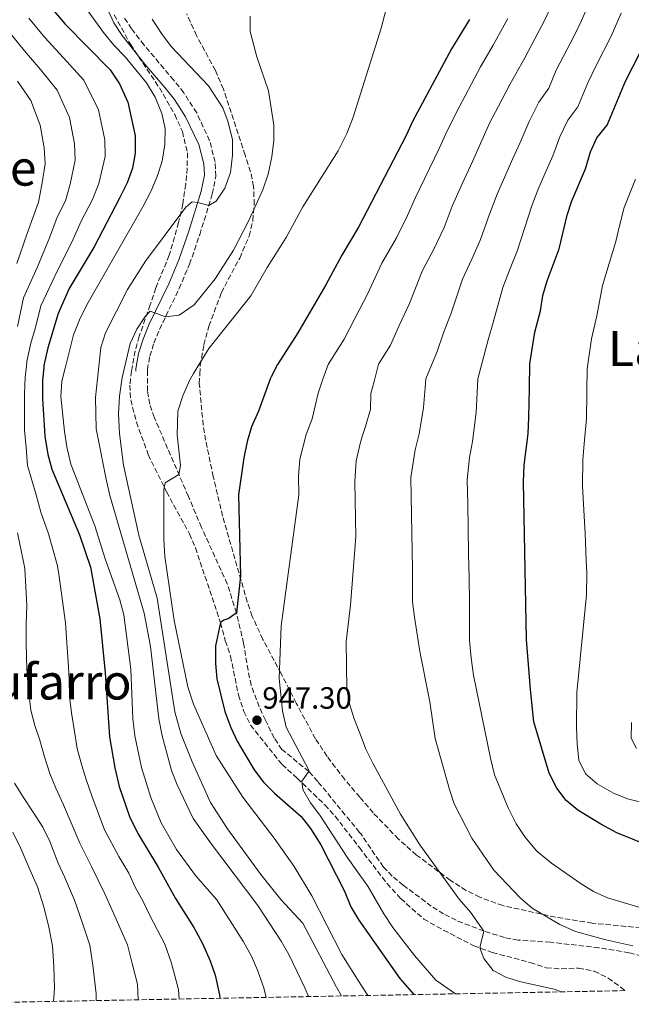
# Model space of a CAD drawing. Units: metres. Extents: x 627915 to 631370, y 4729616 to 4731997.
# Drawn here: x 629272 to 629471, y 4729640 to 4729961 of the extents above; entities that cross this region are included whole.
import ezdxf
from ezdxf.enums import TextEntityAlignment as Align

# ---------------------------------------------------------------- set-up
doc = ezdxf.new("R2010")
doc.units = ezdxf.units.M
doc.header["$MEASUREMENT"] = 0
doc.linetypes.add('DGN Style 3', pattern=[2.435891, 1.739922, -0.695969])
for name, color, linetype, lineweight in [('Camino', 7, 'DGN Style 3', 0), ('Cota de punto acotado terreno', 7, 'Continuous', 0), ('Curva de nivel directora', 30, 'Continuous', 30), ('Curva de nivel intermedia', 30, 'Continuous', 0), ('Margen derecho', 7, 'Continuous', 0), ('Punto acotado terreno (símbolo)', 7, 'Continuous', 0), ('Texto de rotulación de espacio menor sin especificar', 7, 'Continuous', 0), ('Texto de Área (paraje) menor', 7, 'Continuous', 0), ('Zona arbolada', 92, 'DGN Style 3', 0)]:
    doc.layers.add(name, color=color, linetype=linetype, lineweight=lineweight)
doc.styles.add('Style-Arial', font='arial.ttf')

# ---------------------------------------------------------------- blocks, each defined once
blk = doc.blocks.new('5PATER')
at = {"layer": 'Punto acotado terreno (símbolo)', "linetype": 'Continuous', "lineweight": 0}
h = blk.add_hatch(color=51, dxfattribs=at)
edge = h.paths.add_edge_path()
edge.add_ellipse((0, 0), major_axis=(-0.11, -0.111), ratio=0.999422, start_angle=0, end_angle=360)

msp = doc.modelspace()

# ---------------------------------------------------------------- linework, layer by layer
at = {"layer": 'Camino', "color": 7, "linetype": 'DGN Style 3', "lineweight": 0}
msp.add_polyline3d([(629474.47, 4729655.54, 935.98), (629470.28, 4729656.68, 936.32), (629460.45, 4729658.33, 937.13), (629444.66, 4729660.08, 938.54), (629434.16, 4729660.79, 939.05), (629429.71, 4729661.64, 939.33), (629422.97, 4729663.77, 939.81), (629413.96, 4729667.25, 940.78), (629409.83, 4729669.34, 941.26), (629405.84, 4729671.84, 941.67), (629396.68, 4729678.68, 942.56), (629393.09, 4729681.69, 942.91), (629390.22, 4729684.63, 943.22), (629382.95, 4729695.29, 943.9), (629382.43, 4729695.91, 943.95), (629368.81, 4729712.54, 945.22), (629365.94, 4729715.81, 945.43), (629357.09, 4729722.95, 946.11), (629354.65, 4729726.66, 946.59), (629351.76, 4729732.48, 947.3), (629349.73, 4729736.87, 947.44), (629347.09, 4729743.88, 947.56), (629346.09, 4729748.76, 947.82), (629344.65, 4729757.57, 948.75), (629342.29, 4729767.46, 950.09), (629339.33, 4729776.92, 951.4), (629330.91, 4729795.32, 953.63), (629326.62, 4729805.48, 954.66), (629315.54, 4729831.13, 956.07), (629314.07, 4729835.52, 956.36), (629313.28, 4729839.87, 956.66), (629313.25, 4729846.14, 957.09), (629313.25, 4729846.77, 957.13), (629314.05, 4729851.14, 957.46), (629315.38, 4729855.42, 957.86), (629317.2, 4729859.89, 958.39), (629323.62, 4729873.2, 960.45), (629327.02, 4729881.19, 961.68), (629330.33, 4729890.78, 963.1), (629334.44, 4729904.09, 965.17), (629335.61, 4729909.87, 967.13), (629335.35, 4729914.46, 967.05), (629333.55, 4729921.44, 967.47), (629329.34, 4729930.48, 968.09), (629325.12, 4729937.05, 968.58), (629321.85, 4729941.17, 968.73), (629312.19, 4729952.61, 968.15), (629308.12, 4729957.89, 967.78), (629305.64, 4729961.72, 967.51)], dxfattribs=at)
at = {"layer": 'Curva de nivel directora', "color": 30, "linetype": 'Continuous', "lineweight": 30, "flags": 128}
for points, elevation in [([(629277.49, 4729970.19), (629286.45, 4729959.44), (629301.13, 4729944.5), (629304.19, 4729939.93), (629306.89, 4729933.95), (629309.25, 4729922.97), (629309.33, 4729917.41), (629308.44, 4729912.49), (629306.7, 4729907.69), (629304.22, 4729902.72), (629295.94, 4729886.84), (629287.72, 4729873.2), (629284.13, 4729865.07), (629280.79, 4729853.91), (629279.55, 4729848.18), (629279.5, 4729847.59), (629279.11, 4729843.19), (629279.09, 4729837.29), (629279.85, 4729825.08), (629280.86, 4729819.16), (629282.12, 4729814.32), (629291.14, 4729792.96), (629294.74, 4729782.39), (629297.76, 4729765.57), (629299.54, 4729747.94), (629300.95, 4729727.09), (629302.65, 4729716.96), (629304.1, 4729710.9), (629307.44, 4729701.07), (629310.15, 4729695.6), (629316.81, 4729684.54), (629322.44, 4729674.37), (629328.45, 4729664.86), (629331.24, 4729659.67), (629333.76, 4729654.09), (629335.36, 4729649.35), (629336.77, 4729643.01), (629336.92, 4729641.84)], 975), ([(629418.24, 4729960.93), (629412.45, 4729951.37), (629399.68, 4729927.67), (629397.62, 4729923.12), (629382.15, 4729893.24), (629376.61, 4729884.13), (629371.45, 4729874.47), (629362.31, 4729858.79), (629355.72, 4729848.45), (629353.63, 4729844.4), (629353.43, 4729844), (629349.54, 4729833.22), (629347.21, 4729828.18), (629345.79, 4729823.39), (629344.74, 4729818.03), (629342.97, 4729806.01), (629343.63, 4729779.51), (629342.29, 4729767.46), (629339.81, 4729765.63), (629338.18, 4729765.11), (629337.1, 4729764.34), (629335.47, 4729756.69), (629335.48, 4729750.97)], 950), ([(629475.95, 4729691.86), (629466.34, 4729695.78), (629461.13, 4729698.55), (629453.66, 4729703.15), (629449.75, 4729706.3), (629446.81, 4729710.34), (629444.24, 4729715.21), (629439.31, 4729731.97), (629438.12, 4729742.48), (629436.87, 4729758.86), (629435.93, 4729810.17), (629436.12, 4729815.7), (629437.36, 4729825.86), (629437.67, 4729831.2), (629437.83, 4729840.79), (629437.96, 4729848.7), (629439.6, 4729859.06), (629441.47, 4729866), (629442.23, 4729870.98), (629443.63, 4729875.78), (629447.53, 4729886.18), (629450.18, 4729897.1), (629451.68, 4729901.87), (629456.11, 4729912.22), (629457.74, 4729917.79), (629459.81, 4729922.35), (629463.14, 4729926.49), (629469.16, 4729940.82), (629476.27, 4729954.81)], 925), ([(629335.48, 4729750.97), (629335.92, 4729745.97), (629338.56, 4729735.38), (629340.43, 4729730.17), (629342.58, 4729725.66), (629345.35, 4729720.87), (629348.13, 4729716.27), (629351.16, 4729712.3), (629354.7, 4729708.74), (629363.36, 4729701.06), (629366.49, 4729697.16), (629369.8, 4729691.88), (629377.51, 4729676.78), (629379.64, 4729671.64), (629382.16, 4729667.31), (629382.18, 4729667.28), (629395.55, 4729648.3), (629400.13, 4729643.02)], 950)]:
    msp.add_lwpolyline(points, dxfattribs=dict(at, elevation=elevation))
at = {"layer": 'Curva de nivel intermedia', "color": 30, "linetype": 'Continuous', "lineweight": 0, "flags": 128}
for points, elevation in [([(629385.09, 4729642.74), (629382.01, 4729647.65), (629376.69, 4729656.14), (629366.92, 4729675.22), (629361.13, 4729684.79), (629354.64, 4729694.02), (629344.37, 4729707.42), (629335.72, 4729720.95), (629328.32, 4729737.77), (629326.49, 4729743.35), (629322.04, 4729764.96), (629318.92, 4729785.88), (629318.63, 4729791.49), (629318.58, 4729807.55), (629319.04, 4729809.9), (629323.53, 4729812.63), (629324.05, 4729815.5), (629322.94, 4729825.52), (629323.22, 4729833.21), (629324.79, 4729838.24), (629326.96, 4729843.22), (629328.32, 4729845.49), (629333.26, 4729853.66), (629347, 4729870.83), (629352.35, 4729880.05), (629358.54, 4729889.82), (629363.92, 4729899.86), (629375.5, 4729918.1), (629378.28, 4729923.77), (629380.39, 4729929.06), (629389.53, 4729958.1), (629392.31, 4729969.03)], 955), ([(629448.16, 4729643.93), (629445.87, 4729644.78), (629435.07, 4729647.17), (629430.3, 4729648.66), (629426.05, 4729650.89), (629422.97, 4729654.83), (629421.73, 4729657.98), (629421.73, 4729658.87), (629422.97, 4729663.77), (629418.63, 4729669.86), (629414.97, 4729674.12), (629402.11, 4729691.85), (629395.8, 4729701.85), (629386.73, 4729718.46), (629384.53, 4729723), (629382.71, 4729727.74), (629380.71, 4729732.95), (629379.16, 4729737.8), (629378.25, 4729742.71), (629378.1, 4729758.13), (629379.54, 4729770.03), (629381.2, 4729792.37), (629381.09, 4729798.3), (629380.98, 4729804.3), (629380.87, 4729810.3), (629381.29, 4729817.09), (629382.77, 4729823.19), (629383.56, 4729825.63), (629384.42, 4729828.29), (629385.98, 4729833.92), (629386.15, 4729839.05), (629387.17, 4729842.96), (629388.61, 4729848.55), (629392.57, 4729854.75), (629395.37, 4729861.15), (629398.71, 4729868.31), (629402.86, 4729878.87), (629406.75, 4729886.25), (629409.98, 4729893.15), (629412.66, 4729900.11), (629415.89, 4729907.38), (629419.24, 4729914.62), (629424.88, 4729927.37), (629427.72, 4729932.65), (629431.39, 4729939.76), (629436.28, 4729948.48), (629442.85, 4729960.83), (629446.89, 4729969.52)], 940), ([(629471.55, 4729658.98), (629462.7, 4729660.94), (629452.82, 4729663.65), (629447.74, 4729665.84), (629438.76, 4729671.25), (629434.85, 4729674.58), (629426.18, 4729683.61), (629419.06, 4729694.02), (629413.34, 4729705.22), (629411.73, 4729709.95), (629407.05, 4729726.56), (629405.37, 4729738.52), (629402.11, 4729754.88), (629400.32, 4729766.11), (629399.72, 4729771.08), (629399.74, 4729781.7), (629399.64, 4729787.59), (629399.53, 4729793.59), (629399.42, 4729799.59), (629399.31, 4729805.59), (629399.2, 4729811.59), (629400.55, 4729820.69), (629401.87, 4729825.83), (629403.3, 4729834.44), (629403.96, 4729842.24), (629404.1, 4729843.82), (629407.7, 4729852.73), (629409.86, 4729858.8), (629412.34, 4729865.22), (629415.98, 4729876.24), (629419.04, 4729882.76), (629421.91, 4729889.26), (629424.77, 4729897.48), (629427.32, 4729903.95), (629432.36, 4729915.64), (629434.85, 4729920.84), (629437.73, 4729927.7), (629440.86, 4729933.95), (629444.14, 4729938.56), (629446.59, 4729944.39), (629452.48, 4729955.85), (629454.84, 4729960.64), (629457.3, 4729966.24)], 935), ([(629292.77, 4729965.31), (629299.01, 4729956.74), (629302.38, 4729952.59), (629306.03, 4729948.77), (629312.95, 4729940.25), (629315.84, 4729935.66), (629317.98, 4729930.29), (629319.01, 4729925.4), (629318.98, 4729920.19), (629318.14, 4729914.75), (629316.45, 4729909.74), (629314.5, 4729905.13), (629311.74, 4729899.83), (629293.57, 4729867.94), (629291.12, 4729863.06), (629289.17, 4729858.13), (629286.46, 4729847.29), (629285.39, 4729842.99), (629285.08, 4729838), (629286.26, 4729826.66), (629286.98, 4729821.66), (629288.36, 4729816.01), (629296.08, 4729795.91), (629299.54, 4729785.06), (629304.29, 4729771.72), (629305.55, 4729766.87), (629307.89, 4729749.19), (629308.55, 4729733.04), (629309.17, 4729727.39), (629311.31, 4729717.1), (629314.44, 4729707.25), (629317.76, 4729699.01), (629322.72, 4729690.31), (629328.97, 4729681.91), (629335.9, 4729673.92), (629344.57, 4729660.19), (629347.19, 4729655.6), (629349.21, 4729651.02), (629351.19, 4729645.25), (629351.94, 4729642.12)], 970), ([(629480.4, 4729669.43), (629463.3, 4729674.63), (629458.73, 4729676.66), (629454.39, 4729679.39), (629445.03, 4729685.94), (629440.27, 4729689.75), (629436.28, 4729694.49), (629433.55, 4729698.67), (629430.93, 4729703.97), (629426.48, 4729714.7), (629425.16, 4729720.08), (629419.64, 4729747.19), (629418.86, 4729752.68), (629418.31, 4729758.56), (629418.29, 4729771.03), (629418.15, 4729778.88), (629418, 4729786.88), (629417.86, 4729794.88), (629417.71, 4729802.88), (629417.56, 4729810.88), (629418.33, 4729818.19), (629419.31, 4729823.36), (629420.48, 4729832.82), (629420.88, 4729841.52), (629420.99, 4729843.76), (629424.34, 4729856.46), (629425.97, 4729862.14), (629429.1, 4729873.61), (629431.34, 4729879.27), (629433.84, 4729885.38), (629438.75, 4729900.53), (629440.87, 4729906.12), (629443.25, 4729911.63), (629445.48, 4729916.53), (629447.74, 4729922.74), (629450.34, 4729928.15), (629453.64, 4729932.52), (629456.91, 4729940.3), (629459.56, 4729945.94), (629464.42, 4729955.5), (629467.71, 4729962.96)], 930), ([(629323.67, 4729641.59), (629323.42, 4729644.75), (629321.01, 4729653.61), (629319, 4729659.49), (629314.11, 4729668.87), (629311.87, 4729673.4), (629309.3, 4729678.04), (629307.18, 4729682.61), (629303.92, 4729688.03), (629299.32, 4729696.76), (629295.19, 4729707.85), (629293.44, 4729712.89), (629291.85, 4729717.77), (629290.42, 4729723.25), (629289.47, 4729728.85), (629288.58, 4729734.89), (629287.91, 4729740.22), (629287.78, 4729745.88), (629287.44, 4729751.54), (629286.98, 4729757.74), (629286.62, 4729764.27), (629284.4, 4729780.1), (629283.83, 4729783.25), (629281.03, 4729793.26), (629278.52, 4729800.3), (629277.06, 4729805.98), (629274.23, 4729815.55), (629273.77, 4729821.37), (629273.24, 4729827.07), (629273.17, 4729838.76), (629273.45, 4729844.45), (629273.81, 4729847.83), (629273.98, 4729849.48), (629275.3, 4729855.47), (629276.83, 4729860.57), (629278.49, 4729867.64), (629284.1, 4729879.31), (629288.64, 4729888.3), (629291.72, 4729895.19), (629295.42, 4729902.28), (629297.42, 4729907.46), (629299.53, 4729916.24), (629299.37, 4729921.69), (629297.37, 4729931.47), (629292.5, 4729941.2), (629285.94, 4729948.5), (629279.85, 4729955.07), (629274.63, 4729961.42)], 980), ([(629346.73, 4729962.05), (629346.75, 4729957.05), (629348.94, 4729948.78), (629352.71, 4729937.67), (629354.54, 4729926.48), (629354.53, 4729921.48), (629353.84, 4729916.18), (629352.62, 4729910.55), (629350.95, 4729905.4), (629346.39, 4729895.38), (629341.33, 4729885.71), (629335.36, 4729876.41), (629328.57, 4729867.89), (629323.61, 4729864.55), (629319.16, 4729863.96), (629314.13, 4729865.85), (629312.51, 4729864.14), (629309.79, 4729859.95), (629307.65, 4729855.31), (629305.55, 4729846.47), (629305.03, 4729844.27), (629304.13, 4729838.16)], 960), ([(629314.82, 4729961.06), (629318.04, 4729956.03), (629321.09, 4729952.06), (629333.16, 4729939.3), (629337.85, 4729932.15), (629339.64, 4729927.49), (629341.03, 4729921.68), (629341.04, 4729916.68), (629340.4, 4729911.11), (629338.57, 4729905.91), (629335.68, 4729901.73), (629333.27, 4729900.29), (629329.71, 4729901.33), (629327.86, 4729901.47), (629325.75, 4729899.81), (629312.7, 4729882.16)], 965), ([(629413.7, 4729643.28), (629407.34, 4729647.73), (629400.33, 4729655.79), (629393.33, 4729664.94), (629390.33, 4729669.36), (629385.12, 4729678.43), (629382.31, 4729682.35), (629378.35, 4729687.87), (629369.52, 4729701.57), (629366.46, 4729705.52), (629364, 4729709.85), (629363.59, 4729712.57), (629365.94, 4729715.81), (629365.92, 4729716.22), (629358.49, 4729730.2), (629357.3, 4729735.5), (629356.28, 4729746.07), (629356.9, 4729763.24), (629362.6, 4729806.01), (629362.49, 4729812.01), (629363.01, 4729817.56), (629364.99, 4729825.68), (629366.98, 4729830.76), (629368.94, 4729839.17), (629370.5, 4729843.68), (629372.16, 4729848.5), (629377.44, 4729856.77), (629380.89, 4729863.49), (629385.08, 4729871.39), (629389.73, 4729881.5), (629394.45, 4729889.75), (629398.06, 4729897.03), (629400.54, 4729902.73), (629408.43, 4729918.87), (629410.58, 4729923.66), (629413.92, 4729930.57), (629421.92, 4729945.56), (629425.96, 4729952.57), (629430.8, 4729961.28)], 945), ([(629270.97, 4729860.86), (629272.84, 4729870.2), (629277.43, 4729880.34), (629281.35, 4729889.76), (629283.84, 4729896.52), (629286.62, 4729901.84), (629288.14, 4729907.23), (629289.74, 4729915.06), (629289.49, 4729920.42), (629287.86, 4729929), (629283.87, 4729937.9), (629278.43, 4729944.69), (629273.25, 4729950.71), (629268.57, 4729956.5)], 985), ([(629270.75, 4729881.38), (629274.05, 4729891.21), (629277.81, 4729901.4), (629278.86, 4729906.99), (629279.95, 4729913.88), (629279.6, 4729919.15), (629278.35, 4729926.53), (629275.25, 4729934.59), (629270.91, 4729940.88)], 990), ([(629486.39, 4729702.7), (629469.84, 4729706.88), (629465.18, 4729708.69), (629459.91, 4729711.78), (629456.14, 4729714.99), (629453.98, 4729719.49), (629453.37, 4729724.82), (629453.19, 4729730.26), (629453.28, 4729741.52), (629456.44, 4729773.39), (629456.57, 4729780.53), (629456.37, 4729784.51), (629455.99, 4729793.48), (629455.66, 4729798.97), (629455.17, 4729808.94), (629455.25, 4729817.36), (629455.68, 4729822.58), (629456.42, 4729830.83), (629456.5, 4729839.06), (629456.51, 4729839.98), (629456.63, 4729847.06), (629458.09, 4729856.84), (629459.77, 4729864.38), (629461.68, 4729874.2), (629466.02, 4729888.6), (629467.18, 4729893.64), (629468.73, 4729899.6), (629472.41, 4729908.87)], 920), ([(629312.7, 4729882.16), (629306.82, 4729872.87), (629299.59, 4729858.78), (629298.07, 4729854.01), (629297.3, 4729846.82), (629296.33, 4729837.71), (629296.57, 4729827.48), (629299.83, 4729811.12), (629301.04, 4729805.8), (629312.27, 4729767.38), (629314.25, 4729756.57), (629317.02, 4729732.96), (629318.13, 4729727.36), (629321.16, 4729716.07), (629322.96, 4729711.41), (629328.23, 4729700.42), (629334.14, 4729692.08), (629349.25, 4729672.11), (629356.91, 4729660.49), (629359.39, 4729656.14), (629364.62, 4729645.23), (629365.79, 4729642.38)], 965), ([(629304.13, 4729838.16), (629303.88, 4729832.33), (629304.13, 4729826.01), (629305.51, 4729815.68), (629310.44, 4729792.87), (629316.46, 4729772.31), (629322.17, 4729735.24), (629324.13, 4729728.17), (629327.9, 4729718.9), (629333.85, 4729705.69), (629339.37, 4729697.08), (629350.27, 4729682.16), (629356.81, 4729674.07), (629363.99, 4729666.37), (629374.88, 4729645.44), (629376.52, 4729642.58)], 960), ([(629310.21, 4729641.34), (629310.06, 4729646.49), (629308.26, 4729653.14), (629306.77, 4729659.31), (629303.11, 4729667.59), (629299.37, 4729675.91), (629295.1, 4729684.75), (629291.19, 4729692.46), (629285.92, 4729704.91), (629283.45, 4729710.32), (629281.43, 4729715.14), (629279.67, 4729720.57), (629278.24, 4729725.94), (629276.54, 4729730.77), (629275.28, 4729735.81), (629274.66, 4729741.47), (629274.09, 4729747.29), (629273.86, 4729752.63), (629273.73, 4729758.35), (629273.77, 4729763.9), (629273.91, 4729769.84), (629273.32, 4729781.93), (629272.93, 4729784.12), (629270.91, 4729793.57)], 985), ([(629472.78, 4729723.25), (629471, 4729726.61), (629471.09, 4729731.78)], 915), ([(629296.56, 4729641.08), (629296.61, 4729643.27), (629295.51, 4729652.66), (629294.53, 4729659.13), (629292.1, 4729666.32), (629289.45, 4729673.78), (629286.29, 4729681.47), (629284.18, 4729685.85), (629281.47, 4729693), (629279.13, 4729697.6), (629276.01, 4729702.46), (629272.9, 4729707.32), (629269.95, 4729712.02)], 990), ([(629282.71, 4729640.82), (629283.01, 4729645), (629282.75, 4729652.18), (629282.3, 4729658.95), (629281.1, 4729665.04), (629279.52, 4729671.65), (629277.48, 4729678.19), (629274.94, 4729683.85), (629272.05, 4729690.71), (629269.4, 4729695.99)], 995)]:
    msp.add_lwpolyline(points, dxfattribs=dict(at, elevation=elevation))
at = {"layer": 'Margen derecho', "color": 7, "linetype": 'Continuous', "lineweight": 0}
msp.add_polyline3d([(629300.6, 4729963.61, 967.3), (629302.36, 4729959.9, 967.51), (629305.07, 4729955.71, 967.78), (629312.45, 4729946.36, 968.42), (629318.96, 4729938.79, 968.73), (629322.08, 4729934.86, 968.58), (629325.74, 4729929.21, 968.13), (629330.02, 4729920.16, 967.47), (629331.63, 4729913.88, 967.05), (629331.85, 4729910.14, 967.13), (629330.81, 4729905.02, 965.17), (629326.77, 4729891.94, 963.1), (629323.52, 4729882.54, 961.68), (629320.21, 4729874.75, 960.45), (629313.78, 4729861.41, 958.39), (629311.86, 4729856.69, 957.86), (629310.41, 4729852.04, 957.46), (629309.5, 4729847.1, 957.13), (629309.5, 4729846.3, 957.08)], dxfattribs=at)
at = {"layer": 'Zona arbolada', "color": 92, "linetype": 'DGN Style 3', "lineweight": 0}
for points in [[(629302.49, 4729962.48, 974.41), (629307.73, 4729952.85, 974.41), (629317.19, 4729938.67, 973.81), (629322.18, 4729929.92, 972.76), (629324.67, 4729924.43, 971.98), (629326.32, 4729917.43, 971.01), (629326.24, 4729912.51, 970.11), (629325.77, 4729907.29, 969.45), (629324.83, 4729900.81, 969.22), (629323.46, 4729894.75, 968.45), (629320.4, 4729884.1, 967.06), (629315.98, 4729873.43, 966.62), (629314.19, 4729867.91, 965.81), (629310.58, 4729857.65, 964.96), (629309.28, 4729852.91, 964), (629308.17, 4729846.81, 962.84), (629308.11, 4729846.36, 962.75), (629307.55, 4729841.78, 961.9), (629307.85, 4729836.9, 960.75), (629309.67, 4729829.63, 960.28), (629313.57, 4729819.08, 959.61), (629319.49, 4729806.95, 959.09), (629326.99, 4729793.26, 957.64), (629328.94, 4729788.66, 957.33), (629337.15, 4729764.29, 954.33), (629338.68, 4729758.43, 953.81), (629340.36, 4729753.35, 953.56), (629342.99, 4729740.7, 951.94), (629344.68, 4729735.36, 951.26), (629346.92, 4729730.9, 950.86), (629357.19, 4729718.05, 949.42), (629362.07, 4729713.63, 948.96), (629371.12, 4729704.89, 947.01), (629374.48, 4729701.2, 946.73), (629381.93, 4729691.59, 947.09), (629382.39, 4729690.98, 947.08), (629391.39, 4729679.27, 946.85), (629395.85, 4729674.32, 946.16), (629403.38, 4729667.68, 945.17), (629409.86, 4729664.03, 944.62), (629419.72, 4729658.94, 943.36), (629425.73, 4729656.77, 943.11), (629438.08, 4729653.5, 942.84), (629443.3, 4729651.78, 942.84), (629448.28, 4729651.43, 942.55), (629453.85, 4729651.67, 941.82), (629458.97, 4729650.63, 941.22), (629463.45, 4729648.44, 940.83), (629468.32, 4729644.96, 939.77), (629468.94, 4729644.32, 939.63), (629232.12, 4729639.87, 1021.6)], [(629302.49, 4729962.48, 974.41), (629307.73, 4729952.85, 974.41), (629317.19, 4729938.67, 973.81), (629322.18, 4729929.92, 972.76), (629324.67, 4729924.43, 971.98), (629326.32, 4729917.43, 971.01), (629326.24, 4729912.51, 970.11), (629325.77, 4729907.29, 969.45), (629324.83, 4729900.81, 969.22), (629323.46, 4729894.75, 968.45), (629320.4, 4729884.1, 967.06), (629315.98, 4729873.43, 966.62), (629314.19, 4729867.91, 965.81), (629310.58, 4729857.65, 964.96), (629309.28, 4729852.91, 964), (629308.17, 4729846.81, 962.84), (629308.11, 4729846.36, 962.75), (629307.55, 4729841.78, 961.9), (629307.85, 4729836.9, 960.75), (629309.67, 4729829.63, 960.28), (629313.57, 4729819.08, 959.61), (629319.49, 4729806.95, 959.09), (629326.99, 4729793.26, 957.64), (629328.94, 4729788.66, 957.33), (629337.15, 4729764.29, 954.33), (629338.68, 4729758.43, 953.81), (629340.36, 4729753.35, 953.56), (629342.99, 4729740.7, 951.94), (629344.68, 4729735.36, 951.26), (629346.92, 4729730.9, 950.86), (629357.19, 4729718.05, 949.42), (629362.07, 4729713.63, 948.96), (629371.12, 4729704.89, 947.01), (629374.48, 4729701.2, 946.73), (629381.93, 4729691.59, 947.09), (629382.39, 4729690.98, 947.08), (629391.39, 4729679.27, 946.85), (629395.85, 4729674.32, 946.16), (629403.38, 4729667.68, 945.17), (629409.86, 4729664.03, 944.62), (629419.72, 4729658.94, 943.36), (629425.73, 4729656.77, 943.11), (629438.08, 4729653.5, 942.84), (629443.3, 4729651.78, 942.84), (629448.28, 4729651.43, 942.55), (629453.85, 4729651.67, 941.82), (629458.97, 4729650.63, 941.22), (629463.45, 4729648.44, 940.83), (629468.32, 4729644.96, 939.77), (629468.94, 4729644.32, 939.63)], [(629481.52, 4729664.36, 939.52), (629469.25, 4729665.25, 942.65), (629458.32, 4729666.33, 943.64), (629446.33, 4729668.29, 944.74), (629429.16, 4729672.03, 946.15), (629421.66, 4729674.76, 946.73), (629417.18, 4729676.98, 946.66), (629412.03, 4729680.31, 946.84), (629401.03, 4729688.51, 947.52), (629395.1, 4729693.74, 947.98), (629386.89, 4729702.29, 948.71), (629382.53, 4729707.4, 948.79), (629377.56, 4729713.23, 948.88), (629371.85, 4729720.71, 948.88), (629368.08, 4729726.45, 948.88), (629361.82, 4729738.03, 948.9), (629356.86, 4729747.69, 949.39), (629350.93, 4729758.85, 950.75), (629347.45, 4729766.36, 951.86), (629345.83, 4729771.04, 952.62), (629337.81, 4729799.02, 955.86), (629334.75, 4729811.91, 957.56), (629332.25, 4729823.81, 958.82), (629331.47, 4729828.72, 959.26), (629330.75, 4729836, 960.27), (629330.2, 4729842.26, 960.62), (629330.35, 4729845.4, 960.62), (629330.47, 4729848.13, 960.62), (629331.72, 4729854.88, 960.62), (629333.32, 4729861.01, 960.69), (629337.38, 4729871.87, 962.32), (629343.36, 4729883.18, 964.88), (629346.45, 4729890.36, 966.65), (629347.67, 4729895.41, 967.49), (629348.09, 4729900.66, 968.71), (629347.9, 4729906.53, 970.04), (629346.91, 4729911.31, 971.17), (629345.14, 4729916.73, 971.86), (629338.05, 4729938.26, 972.54), (629335.42, 4729944.35, 972.54), (629329.31, 4729955.68, 972.37), (629326.09, 4729962.77, 972.54)], [(629330.35, 4729845.4, 960.62), (629330.47, 4729848.13, 960.62), (629331.72, 4729854.88, 960.62), (629333.32, 4729861.01, 960.69), (629337.38, 4729871.87, 962.32), (629343.36, 4729883.18, 964.88), (629346.45, 4729890.36, 966.65), (629347.67, 4729895.41, 967.49), (629348.09, 4729900.66, 968.71), (629347.9, 4729906.53, 970.04), (629346.91, 4729911.31, 971.17), (629345.14, 4729916.73, 971.86), (629338.05, 4729938.26, 972.54), (629335.42, 4729944.35, 972.54), (629329.31, 4729955.68, 972.37), (629326.09, 4729962.77, 972.54)], [(629332.25, 4729823.81, 958.82), (629331.47, 4729828.72, 959.26), (629330.75, 4729836, 960.27), (629330.2, 4729842.26, 960.62), (629330.35, 4729845.4, 960.62)], [(629481.52, 4729664.36, 939.52), (629469.25, 4729665.25, 942.65), (629458.32, 4729666.33, 943.64), (629446.33, 4729668.29, 944.74), (629429.16, 4729672.03, 946.15), (629421.66, 4729674.76, 946.73), (629417.18, 4729676.98, 946.66), (629412.03, 4729680.31, 946.84), (629401.03, 4729688.51, 947.52), (629395.1, 4729693.74, 947.98), (629386.89, 4729702.29, 948.71), (629382.53, 4729707.4, 948.79), (629377.56, 4729713.23, 948.88), (629371.85, 4729720.71, 948.88), (629368.08, 4729726.45, 948.88), (629361.82, 4729738.03, 948.9), (629356.86, 4729747.69, 949.39), (629350.93, 4729758.85, 950.75), (629347.45, 4729766.36, 951.86), (629345.83, 4729771.04, 952.62), (629337.81, 4729799.02, 955.86), (629334.75, 4729811.91, 957.56), (629332.25, 4729823.81, 958.82)]]:
    msp.add_polyline3d(points, dxfattribs=at)

# ---------------------------------------------------------------- block references
at = {"layer": 'Punto acotado terreno (símbolo)', "color": 7, "linetype": 'Continuous', "lineweight": 0, "xscale": 10, "yscale": 10, "zscale": 10}
msp.add_blockref('5PATER', (629349.01, 4729732.49, 947.3), dxfattribs=at)

# ---------------------------------------------------------------- texts
at = {"layer": 'Cota de punto acotado terreno', "color": 7, "linetype": 'Continuous', "lineweight": 0, "style": 'Style-Arial'}
msp.add_text('947.30', height=7, dxfattribs=at).set_placement((629350.75, 4729736.24, 947.3))
at = {"layer": 'Texto de rotulación de espacio menor sin especificar', "color": 7, "linetype": 'Continuous', "lineweight": 0, "style": 'Style-Arial'}
msp.add_text('Fuente del Tufarro', height=11.5, dxfattribs=at).set_placement((629240.37, 4729745, 1012.99), align=Align.MIDDLE_CENTER)
at = {"layer": 'Texto de Área (paraje) menor', "color": 7, "linetype": 'Continuous', "lineweight": 0, "style": 'Style-Arial'}
for s, p in [('El Cuadrante', (629229.92, 4729912.54, 1012.89)), ('La Sierra', (629495.53, 4729853.68, 915.17))]:
    msp.add_text(s, height=11.5, dxfattribs=at).set_placement(p, align=Align.MIDDLE_CENTER)

doc.saveas('drawing.dxf')
